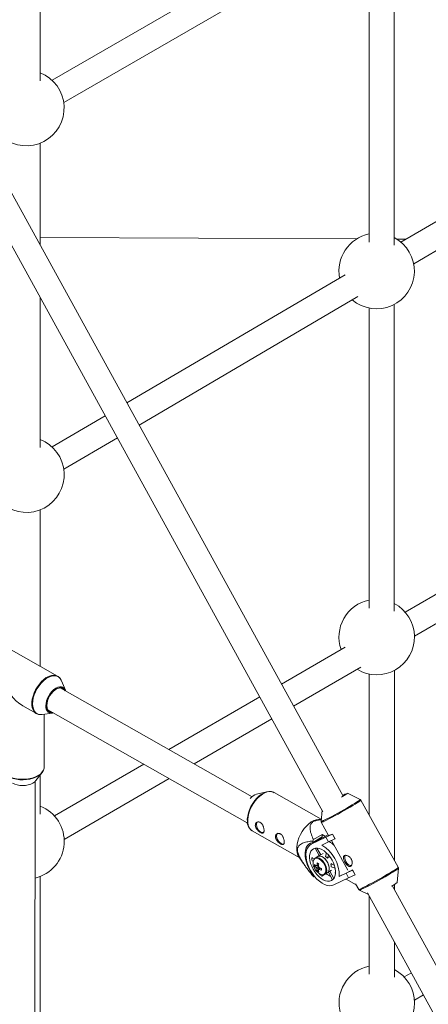
# Paper-space layout '_Isometrisch' of a CAD drawing. Units: millimetres. Extents: x -4264 to 4220, y -2738 to 3580.
# Drawn here: x 491 to 751, y 2077 to 2702 of the extents above; entities that cross this region are included whole.
import ezdxf

# ---------------------------------------------------------------- set-up
doc = ezdxf.new("R2010")
doc.units = ezdxf.units.MM

psp = doc.layouts.new('_Isometrisch')

# ---------------------------------------------------------------- linework, layer by layer
at = {"color": 7, "linetype": 'Continuous', "lineweight": 15}
for p, q in [((697.02, 2208.89), (132.96, 3234.72)), ((120.28, 3224.59), (684.26, 2198.89)), ((504.51, 2663.33), (504.5, 2827.47)), ((694.72, 2769.15), (512.09, 2663.71)), ((519.52, 2649.53), (702.72, 2755.29)), ((729.57, 2558.99), (729.54, 2720.65)), ((713.55, 2708.26), (713.57, 2560.86)), ((917.04, 2668.39), (733.85, 2560.91)), ((741.94, 2547.11), (925.14, 2654.59)), ((504.52, 2558.99), (504.51, 2623.77)), ((504.52, 2563.88), (705.69, 2562.93)), ((731.26, 2562.81), (737.04, 2562.78)), ((698.4, 2540.11), (559.66, 2458.71)), ((504.52, 2430.39), (504.52, 2525.78)), ((567.37, 2444.68), (706.5, 2526.31)), ((729.61, 2326.45), (729.58, 2521.33)), ((713.58, 2519.05), (713.61, 2328.32)), ((545.85, 2450.61), (512.08, 2430.79)), ((519.53, 2416.61), (553.57, 2436.58)), ((920.82, 2432.72), (736.55, 2325.74)), ((742.41, 2310.65), (928.85, 2418.88)), ((504.53, 2291.4), (504.53, 2390.83)), ((515.55, 2285.15), (484.61, 2302.7)), ((698.42, 2303.61), (657.88, 2280.07)), ((665.59, 2266.05), (708.23, 2290.8)), ((713.62, 2286.5), (713.63, 2196.83)), ((729.64, 2168.16), (729.62, 2288.79)), ((639.16, 2208.57), (517.22, 2277.72)), ((520.51, 2276.25), (518.02, 2282.25)), ((644.04, 2272.04), (586.32, 2238.53)), ((493.53, 2266.26), (502.09, 2261.41)), ((502.09, 2261.41), (501.73, 2261.63)), ((505.85, 2260.78), (512.28, 2261.72)), ((507.06, 2227.49), (507.02, 2260.95)), ((509.33, 2263.8), (636.15, 2191.88)), ((602.45, 2229.39), (651.75, 2258.01)), ((570.3, 2229.23), (513.61, 2196.32)), ((501.76, 2218.77), (505.74, 2223.9)), ((504.54, 2197.44), (504.54, 2222.34)), ((501.15, 2068.29), (501.41, 2218.37)), ((519.76, 2181.39), (586.42, 2220.09)), ((648.59, 2211.7), (642.05, 2210.12)), ((683.15, 2194.2), (653.17, 2211.2)), ((707.88, 2206.78), (699.84, 2210.83)), ((732.12, 2163.71), (708.32, 2206.36)), ((683.65, 2200.01), (683.04, 2192.91)), ((635.97, 2192.48), (636.58, 2190.51)), ((683.15, 2194.14), (682.03, 2194.19)), ((683.17, 2192.32), (687.86, 2183.91)), ((639.24, 2186.91), (639.36, 2186.84)), ((639.36, 2186.84), (669.46, 2169.77)), ((683.69, 2184.58), (678.23, 2181.31)), ((687.65, 2184.29), (683.03, 2182.08)), ((683.69, 2184.58), (683.7, 2183.11)), ((685.78, 2183.39), (683.69, 2184.58)), ((686.16, 2182.81), (690.22, 2184.8)), ((690.22, 2184.8), (690.33, 2184.86)), ((690.22, 2184.8), (691.88, 2181.84)), ((690.33, 2184.86), (691.98, 2181.9)), ((682.63, 2181.86), (676.38, 2178.11)), ((686.16, 2182.81), (676.78, 2178.33)), ((676.78, 2178.33), (683.03, 2182.08)), ((677.72, 2180.41), (677.74, 2179.53)), ((677.74, 2179.53), (683.7, 2183.11)), ((682.63, 2181.86), (683.03, 2182.08)), ((683.47, 2177.77), (687.81, 2179.85)), ((687.81, 2179.85), (686.16, 2182.81)), ((691.88, 2181.84), (687.81, 2179.85)), ((689.63, 2180.74), (700.12, 2161.96)), ((691.88, 2181.84), (691.98, 2181.9)), ((668.78, 2170.81), (671.69, 2166.4)), ((679.24, 2175.84), (681.86, 2171.14)), ((682.17, 2171.33), (679.27, 2169.59)), ((682.86, 2171.58), (680.43, 2175.94)), ((684.48, 2172.55), (682.86, 2171.58)), ((686.53, 2172.84), (685.83, 2170.64)), ((687.13, 2169.44), (687.78, 2171.52)), ((677.6, 2169.88), (677.09, 2169.57)), ((678.7, 2169.05), (677.09, 2169.57)), ((677.39, 2167.9), (678.05, 2167.69)), ((678.92, 2164.44), (681.45, 2164.94)), ((688.69, 2170.38), (687.13, 2169.44)), ((689.21, 2165.71), (689.81, 2166.07)), ((691.49, 2164.98), (689.21, 2165.71)), ((678.09, 2158.97), (678, 2158.92)), ((678, 2158.92), (678.01, 2158.03)), ((680.6, 2161.52), (682.19, 2163.37)), ((682.29, 2159.47), (682.22, 2159.25)), ((683.52, 2158.05), (686.33, 2159.73)), ((683.52, 2158.05), (683.82, 2158.99)), ((685.44, 2159.3), (688.34, 2161.03)), ((686.33, 2159.73), (686.36, 2159.85)), ((687.71, 2160.66), (690.39, 2155.86)), ((688.63, 2161.25), (689.7, 2161.89)), ((691.2, 2156.65), (688.63, 2161.25)), ((689.52, 2164.03), (691.95, 2163.26)), ((691.85, 2160.31), (692.24, 2160.08)), ((698.91, 2159.96), (694.58, 2157.88)), ((694.58, 2157.88), (696.41, 2158.98)), ((698.91, 2159.96), (702.98, 2161.95)), ((700.57, 2156.99), (698.91, 2159.96)), ((704.63, 2158.98), (700.57, 2156.99)), ((702.98, 2161.95), (703.08, 2162.01)), ((702.98, 2161.95), (704.63, 2158.98)), ((703.08, 2162.01), (704.74, 2159.04)), ((704.63, 2158.98), (704.74, 2159.04)), ((731.48, 2154.15), (732.25, 2163.12)), ((504.54, 2071.79), (504.54, 2157.89)), ((678.52, 2157.75), (678.88, 2157.96)), ((691.2, 2152.51), (700.57, 2156.99)), ((699.01, 2156.25), (705.3, 2152.68)), ((704.96, 2153.28), (706.97, 2149.68)), ((880.97, 1874.35), (728.27, 2152.07)), ((729.64, 2149.57), (729.64, 2152.91)), ((707.41, 2149.26), (713.14, 2146.37)), ((712.51, 2147.51), (866.97, 1866.61)), ((713.64, 2145.46), (713.65, 2095.78)), ((729.65, 2093.91), (729.65, 2116.35)), ((740.45, 2096.71), (735.84, 2094.03)), ((742.39, 2079.32), (748.16, 2082.69))]:
    psp.add_line(p, q, dxfattribs=at)
at = {"color": 8, "linetype": 'Continuous', "lineweight": 15, "flags": 128}
for points in [[(501.73, 2261.63), (501.65, 2261.69), (500.73, 2262.58), (500.01, 2263.75), (499.52, 2265.17), (499.27, 2266.8), (499.27, 2268.6), (499.51, 2270.52), (500, 2272.51), (500.71, 2274.51), (501.64, 2276.49), (502.75, 2278.39), (504.02, 2280.15), (505.41, 2281.73), (506.89, 2283.1), (508.42, 2284.21), (509.97, 2285.04), (511.48, 2285.56), (512.92, 2285.77), (514.26, 2285.65), (515.45, 2285.21)], [(518.02, 2282.25), (517.91, 2282.51), (517.19, 2283.67), (516.28, 2284.56), (515.17, 2285.14), (513.91, 2285.42), (512.53, 2285.38), (511.07, 2285.01), (509.55, 2284.34), (508.02, 2283.38), (506.53, 2282.15), (505.1, 2280.69), (503.78, 2279.02), (502.6, 2277.21), (501.58, 2275.29), (500.77, 2273.31), (500.17, 2271.32), (499.81, 2269.38), (499.69, 2267.53)], [(508.11, 2266.29), (508.23, 2267.82), (508.59, 2269.44), (509.19, 2271.08), (509.98, 2272.68), (510.96, 2274.18), (512.07, 2275.52), (513.27, 2276.65), (514.52, 2277.52), (515.78, 2278.11), (516.98, 2278.39), (518.09, 2278.34), (518.69, 2278.17)], [(499.69, 2267.53), (499.81, 2265.83), (500.18, 2264.32), (500.78, 2263.03), (501.6, 2262.01), (502.61, 2261.27), (503.53, 2260.9)], [(508.59, 2266.37), (508.72, 2265.01), (509.09, 2263.85), (509.69, 2262.94), (510.5, 2262.32), (511.48, 2262), (512.49, 2262)], [(483.82, 2221.88), (485.5, 2221.07), (487.39, 2220.42), (489.44, 2219.96), (491.58, 2219.69), (493.77, 2219.62), (495.96, 2219.76), (498.08, 2220.1), (500.07, 2220.63), (501.9, 2221.33), (503.5, 2222.2), (504.85, 2223.2), (505.89, 2224.31), (506.62, 2225.5), (507, 2226.75), (507.06, 2227.49)], [(653.17, 2211.2), (652.97, 2211.3), (651.73, 2211.73), (650.35, 2211.82), (648.86, 2211.58), (647.31, 2211.02), (645.72, 2210.14), (644.16, 2208.98), (642.64, 2207.56), (641.22, 2205.92), (639.93, 2204.1), (638.81, 2202.15), (637.88, 2200.12), (637.16, 2198.05), (636.68, 2196.02), (636.45, 2194.06), (636.48, 2192.23), (636.75, 2190.57), (637.28, 2189.14), (638.03, 2187.96), (639, 2187.07), (639.24, 2186.91)], [(685.48, 2193.84), (686.76, 2194.46), (688.25, 2195.22), (689.92, 2196.1), (691.73, 2197.06), (693.63, 2198.09), (695.58, 2199.17), (697.52, 2200.26), (699.41, 2201.34), (701.21, 2202.38), (702.86, 2203.36), (704.33, 2204.26), (705.59, 2205.04), (706.59, 2205.7), (707.32, 2206.21), (707.76, 2206.57), (707.9, 2206.75), (707.88, 2206.78)], [(708.32, 2206.36), (708.32, 2206.35), (708.18, 2206.16), (707.74, 2205.8), (707, 2205.28), (705.98, 2204.62), (704.71, 2203.82), (703.22, 2202.92), (701.55, 2201.93), (699.73, 2200.87), (697.82, 2199.78), (695.85, 2198.67), (693.88, 2197.58), (691.96, 2196.54), (690.13, 2195.56), (688.44, 2194.68), (686.92, 2193.91), (685.63, 2193.28)], [(683.04, 2192.91), (683.04, 2192.9), (683.21, 2192.89), (683.68, 2193.04), (684.44, 2193.36), (685.48, 2193.84)], [(682.01, 2159.63), (683.03, 2159.16), (683.99, 2159.02), (684.83, 2159.21), (685.5, 2159.71), (685.94, 2160.5), (686.15, 2161.53), (686.09, 2162.73), (685.78, 2164.02), (685.24, 2165.33), (684.5, 2166.57), (683.6, 2167.66), (682.6, 2168.54), (681.57, 2169.16), (680.57, 2169.46), (679.67, 2169.44), (678.91, 2169.09), (678.35, 2168.44), (678.02, 2167.52), (677.95, 2166.4), (678.13, 2165.15), (678.46, 2164.07)], [(685.42, 2159.28), (685.94, 2159.72), (686.41, 2160.54), (686.62, 2161.61), (686.56, 2162.85), (686.24, 2164.19), (685.68, 2165.55), (684.9, 2166.84), (683.97, 2167.98), (682.93, 2168.9), (681.86, 2169.54), (680.82, 2169.85), (679.88, 2169.83), (679.25, 2169.57)], [(732.25, 2163.12), (732.11, 2162.94), (731.67, 2162.59), (730.94, 2162.08), (729.94, 2161.42), (728.68, 2160.64), (727.21, 2159.74), (725.56, 2158.76), (723.76, 2157.72), (721.87, 2156.64), (719.92, 2155.55), (717.98, 2154.47), (716.08, 2153.44), (714.27, 2152.47), (712.6, 2151.6), (711.11, 2150.84), (709.83, 2150.22), (708.79, 2149.74), (708.03, 2149.42), (707.56, 2149.26), (707.41, 2149.26)], [(709.43, 2150.63), (710.73, 2151.27), (712.24, 2152.03), (713.93, 2152.92), (715.76, 2153.89), (717.68, 2154.94), (719.65, 2156.03), (721.62, 2157.13), (723.54, 2158.22), (725.35, 2159.28), (727.03, 2160.27), (728.52, 2161.18), (729.78, 2161.97), (730.8, 2162.64), (731.54, 2163.15), (731.99, 2163.51), (732.12, 2163.7), (732.12, 2163.71)]]:
    psp.add_lwpolyline(points, dxfattribs=at)
at = {"color": 7, "linetype": 'Continuous', "lineweight": 15, "flags": 128}
for points in [[(515.45, 2285.21), (515.45, 2285.21), (515.55, 2285.15)], [(520.09, 2276.09), (519.53, 2276.85), (518.7, 2277.44), (517.69, 2277.71), (516.55, 2277.63), (515.33, 2277.22), (514.08, 2276.49), (512.86, 2275.48), (511.72, 2274.22), (510.71, 2272.78), (509.87, 2271.21), (509.25, 2269.58), (508.87, 2267.98), (508.74, 2266.46)], [(508.74, 2266.46), (508.87, 2265.09), (509.26, 2263.93), (509.88, 2263.04), (510.72, 2262.44), (511.73, 2262.18), (512.2, 2262.17)], [(506.74, 2225.8), (506.49, 2225.11), (505.77, 2223.93), (504.73, 2222.83), (503.4, 2221.84), (501.81, 2220.98), (500.01, 2220.28), (498.03, 2219.76), (495.93, 2219.43), (493.77, 2219.29), (491.6, 2219.36), (489.47, 2219.62), (487.45, 2220.08), (485.58, 2220.72), (483.92, 2221.52)], [(486.99, 2217.17), (488.39, 2216.52), (489.97, 2216.04), (491.69, 2215.75), (493.48, 2215.65), (495.26, 2215.76), (496.97, 2216.07), (498.55, 2216.56), (499.92, 2217.23), (501.05, 2218.03), (501.76, 2218.77)], [(637.94, 2188.09), (637.73, 2188.32), (636.99, 2189.49), (636.47, 2190.9), (636.2, 2192.54), (636.17, 2194.35), (636.4, 2196.28), (636.88, 2198.29), (637.58, 2200.33), (638.5, 2202.34), (639.61, 2204.26), (640.89, 2206.06), (642.29, 2207.68), (643.78, 2209.09), (645.33, 2210.23), (646.9, 2211.1), (648.43, 2211.65), (649.9, 2211.89), (650.81, 2211.87)], [(699.84, 2210.83), (699.84, 2210.83), (699.76, 2210.7), (699.38, 2210.4), (698.7, 2209.94), (697.77, 2209.34), (696.6, 2208.63), (696.11, 2208.34)], [(646.46, 2185.76), (646.41, 2185.74), (645.64, 2185.73), (644.79, 2186.06), (643.93, 2186.7), (643.15, 2187.59), (642.53, 2188.64), (642.12, 2189.75), (641.97, 2190.8), (642.1, 2191.71), (642.48, 2192.36), (642.74, 2192.57)], [(668.78, 2170.81), (668.38, 2171.5), (667.86, 2172.94), (667.58, 2174.59), (667.56, 2176.42), (667.79, 2178.38), (668.27, 2180.42), (668.98, 2182.48), (669.92, 2184.51), (671.04, 2186.46), (672.33, 2188.28), (673.75, 2189.93), (675.26, 2191.35), (676.83, 2192.51), (678.41, 2193.38), (679.97, 2193.95), (681.45, 2194.18), (682.03, 2194.19)], [(659.28, 2178.49), (659.23, 2178.48), (658.46, 2178.46), (657.6, 2178.8), (656.74, 2179.44), (655.96, 2180.33), (655.34, 2181.38), (654.93, 2182.48), (654.79, 2183.54), (654.91, 2184.44), (655.29, 2185.1), (655.56, 2185.31)], [(677.74, 2179.53), (676.42, 2179.15), (675.28, 2178.46), (674.34, 2177.47), (673.62, 2176.21), (673.13, 2174.69), (672.9, 2172.97), (672.93, 2171.09), (673.21, 2169.08), (673.73, 2166.99), (674.5, 2164.88), (675.48, 2162.8), (676.65, 2160.8), (678, 2158.92)], [(676.78, 2178.33), (675.67, 2177.6), (674.76, 2176.56), (674.08, 2175.26), (673.64, 2173.7), (673.46, 2171.95), (673.54, 2170.03), (673.87, 2168.01), (674.45, 2165.91), (675.27, 2163.81), (676.3, 2161.74), (677.53, 2159.77), (678.91, 2157.93), (680.41, 2156.28), (682.01, 2154.86), (683.65, 2153.69), (685.3, 2152.81), (686.92, 2152.25), (688.47, 2152.01), (689.91, 2152.09), (691.2, 2152.51)], [(689.64, 2155.3), (690.6, 2155.96), (691.36, 2156.9), (691.9, 2158.1), (692.19, 2159.52), (692.24, 2161.12), (692.03, 2162.86), (691.59, 2164.67), (690.91, 2166.5), (690.02, 2168.3), (688.94, 2170.02), (687.72, 2171.59), (686.39, 2172.98), (684.98, 2174.13), (683.54, 2175.03), (682.11, 2175.63), (680.74, 2175.92), (679.48, 2175.89), (678.34, 2175.54), (677.38, 2174.89), (676.62, 2173.94), (676.09, 2172.74), (675.79, 2171.32), (675.75, 2169.72), (675.95, 2167.98), (676.4, 2166.17), (677.08, 2164.34), (677.97, 2162.54), (679.04, 2160.83), (680.26, 2159.25), (681.6, 2157.87), (683.01, 2156.71), (684.45, 2155.82), (685.87, 2155.22), (687.24, 2154.93), (688.51, 2154.96), (689.64, 2155.3)], [(687.08, 2160.28), (687.6, 2160.72), (688.05, 2161.55), (688.25, 2162.63), (688.19, 2163.88), (687.86, 2165.22), (687.29, 2166.58), (686.51, 2167.87), (685.57, 2169), (684.53, 2169.91), (683.46, 2170.53), (682.42, 2170.84), (681.48, 2170.8), (680.91, 2170.57)], [(687.08, 2160.28), (687.58, 2160.7), (688.04, 2161.52), (688.25, 2162.59), (688.19, 2163.83), (687.87, 2165.17), (687.31, 2166.53), (686.54, 2167.82), (685.6, 2168.96), (684.57, 2169.88), (683.5, 2170.52), (682.46, 2170.83), (681.51, 2170.81), (680.91, 2170.57)], [(698.45, 2171.33), (698.42, 2171.29), (698.13, 2170.54), (698.1, 2169.57), (698.34, 2168.49), (698.83, 2167.39), (699.51, 2166.38), (700.33, 2165.57), (701.2, 2165.03), (702.03, 2164.82), (702.28, 2164.83)], [(678.46, 2164.07), (678.56, 2163.84), (678.86, 2163.19)], [(690.39, 2155.86), (690.52, 2155.9), (690.55, 2155.91)]]:
    psp.add_lwpolyline(points, dxfattribs=at)
at = {"color": 7, "linetype": 'Continuous', "lineweight": 15}
for centre, radius, start, end in [((495.76, 2646.12), 24, 231.8319, 68.62446), ((718.38, 2542.56), 24, 101.56093, 190.93013), ((718.38, 2542.56), 24, 229.87257, 62.20734), ((495.78, 2413.18), 24, 232.57236, 68.62446), ((718.42, 2310.02), 24, 101.56093, 199.33932), ((718.42, 2310.02), 24, 238.77835, 62.20734), ((521.39, 2266.06), 12.81, 115.39539, 178.61848), ((517.22, 2274.91), 3.57, 13.46236, 65.62577), ((506.31, 2287.81), 25.05, 218.07909, 239.32879), ((504.96, 2266.24), 5.53, 255.01376, 279.23644), ((511.73, 2265.21), 3.55, 234.03007, 287.56937), ((644.62, 2201.72), 8.78, 107.03931, 139.25416), ((703.34, 2198.43), 12.78, 106.482, 121.04031), ((495.79, 2180.23), 24, 283.28566, 68.62446), ((686.57, 2190.89), 7.1, 280.48, 301.92715), ((708.32, 2163.84), 34.79, 149.86114, 151.54961), ((672.52, 2158.62), 22.07, 358.09574, 60.24319), ((679.65, 2165.19), 17.16, 47.42136, 60.03797), ((683.22, 2169.56), 2.06, 100.01762, 120.77793), ((680.84, 2163.96), 8.34, 41.11311, 53.26538), ((691.42, 2171.34), 14.44, 187.05982, 193.80525), ((685.64, 2164.95), 6.75, 174.66498, 184.35288), ((683.99, 2168.86), 6.73, 221.03846, 232.37703), ((684, 2170), 6.73, 221.03846, 232.37703), ((680.33, 2164.38), 0.526, 88.81609, 146.8155), ((692.83, 2163.4), 12.57, 165.78462, 173.09899), ((691.45, 2183.52), 20.18, 237.60836, 240.9482), ((693.84, 2162.8), 12.57, 165.78462, 173.09899), ((682.09, 2163.53), 7.45, 3.88064, 16.98442), ((687.78, 2167.7), 10, 206.78516, 215.11098), ((686.43, 2166.62), 8.27, 214.42458, 237.72375), ((682.32, 2164.42), 2.59, 200.05185, 219.77773), ((686.51, 2163.46), 6.22, 186.43431, 198.1359), ((684.72, 2167.31), 7.11, 234.53622, 244.02034), ((681.35, 2162.69), 0.526, 268.81609, 326.8155), ((687.52, 2162.86), 6.22, 186.43431, 198.1359), ((679.37, 2162.65), 2.59, 20.05185, 39.77773), ((686.93, 2173.8), 12.51, 245.72105, 253.21736), ((686.94, 2174.94), 12.51, 245.72105, 253.21736), ((693.84, 2170.49), 16.17, 224.06138, 230.31711), ((704.1, 2162.22), 20.78, 177.93791, 181.07995), ((693.85, 2168.57), 11.6, 229.58658, 246.60973), ((687.31, 2162.74), 2, 300.96707, 311.38533), ((699.42, 2167.8), 6.85, 280.09575, 302.31139), ((681.44, 2163.68), 6.61, 238.67552, 243.78569), ((716.78, 2172.34), 23.39, 298.10585, 308.93197), ((718.46, 2077.48), 24, 101.56093, 196.8786), ((718.46, 2077.48), 24, 236.06218, 62.20734)]:
    psp.add_arc(centre, radius, start, end, dxfattribs=at)
at = {"color": 8, "linetype": 'Continuous', "lineweight": 15}
for centre, radius, start, end in [((517.28, 2274.52), 3.4, 24.40763, 113.8791), ((512.89, 2265.87), 4.8, 175.00881, 227.48972), ((681.88, 2199.3), 7.1, 280.48, 301.92715), ((705.68, 2156.65), 7.1, 280.48, 301.92715)]:
    psp.add_arc(centre, radius, start, end, dxfattribs=at)
at = {"color": 7, "linetype": 'Continuous', "lineweight": 15}
for points, knots in [([(517.91, 2282.49), (517.69, 2282.91), (517.24, 2283.74), (516.38, 2284.65), (515.71, 2285.03), (515.42, 2285.19)], [0, 0, 0, 0, 0.364763, 0.729459, 1, 1, 1, 1]), ([(501.69, 2261.69), (501.77, 2261.62), (502.18, 2261.29), (502.72, 2261.03), (503.21, 2260.95), (503.27, 2260.94)], [0, 0, 0, 0, 0.171136, 0.904216, 1, 1, 1, 1]), ([(506.81, 2226.03), (506.89, 2226.26), (507.02, 2226.63), (507.01, 2227.01), (507.01, 2227.15)], [0, 0, 0, 0, 0.631822, 1, 1, 1, 1]), ([(653.26, 2211.1), (653.09, 2211.21), (652.56, 2211.55), (651.79, 2211.8), (651.18, 2211.84), (651.01, 2211.84)], [0, 0, 0, 0, 0.253425, 0.798483, 1, 1, 1, 1]), ([(708.31, 2206.35), (708.3, 2206.37), (708.25, 2206.53), (708.04, 2206.7), (707.88, 2206.77), (707.83, 2206.79)], [0, 0, 0, 0, 0.090046, 0.709721, 1, 1, 1, 1]), ([(641.27, 2190.38), (641.27, 2190.17), (641.3, 2189.96), (641.39, 2189.52), (641.46, 2189.3), (641.64, 2188.86), (641.75, 2188.64), (642.01, 2188.21), (642.15, 2188), (642.46, 2187.59), (642.62, 2187.4), (642.98, 2187.02), (643.16, 2186.85), (643.53, 2186.52), (643.72, 2186.37), (644.1, 2186.1), (644.29, 2185.98), (644.66, 2185.77), (644.83, 2185.68), (645.17, 2185.55), (645.33, 2185.5), (645.63, 2185.45), (645.76, 2185.44), (646.01, 2185.48), (646.13, 2185.51), (646.33, 2185.63), (646.42, 2185.71), (646.57, 2185.91), (646.63, 2186.03), (646.73, 2186.31), (646.77, 2186.47), (646.81, 2186.83), (646.82, 2187.03), (646.82, 2187.44), (646.8, 2187.66), (646.75, 2188.12), (646.71, 2188.36), (646.6, 2188.84), (646.53, 2189.09), (646.37, 2189.58), (646.28, 2189.81), (646.07, 2190.28), (645.95, 2190.51), (645.7, 2190.94), (645.56, 2191.14), (645.25, 2191.51), (645.09, 2191.68), (644.76, 2191.98), (644.58, 2192.1), (644.21, 2192.31), (644.03, 2192.39), (643.65, 2192.5), (643.46, 2192.53), (643.09, 2192.54), (642.91, 2192.52), (642.56, 2192.43), (642.4, 2192.37), (642.1, 2192.19), (641.96, 2192.08), (641.71, 2191.82), (641.61, 2191.68), (641.44, 2191.35), (641.37, 2191.17), (641.29, 2190.79), (641.27, 2190.59), (641.27, 2190.38)], [0, 0, 0, 0, 0.03125, 0.03125, 0.0625, 0.0625, 0.09375, 0.09375, 0.125, 0.125, 0.15625, 0.15625, 0.1875, 0.1875, 0.21875, 0.21875, 0.25, 0.25, 0.28125, 0.28125, 0.3125, 0.3125, 0.34375, 0.34375, 0.375, 0.375, 0.40625, 0.40625, 0.4375, 0.4375, 0.46875, 0.46875, 0.5, 0.5, 0.53125, 0.53125, 0.5625, 0.5625, 0.59375, 0.59375, 0.625, 0.625, 0.65625, 0.65625, 0.6875, 0.6875, 0.71875, 0.71875, 0.75, 0.75, 0.78125, 0.78125, 0.8125, 0.8125, 0.84375, 0.84375, 0.875, 0.875, 0.90625, 0.90625, 0.9375, 0.9375, 0.96875, 0.96875, 1, 1, 1, 1]), ([(678.23, 2181.31), (677.77, 2182.33), (676.85, 2184.39), (676.09, 2187.08), (675.96, 2189.33), (676.34, 2190.94), (677.41, 2192.3), (679.14, 2193.25), (681.17, 2193.75), (682.56, 2193.85), (683.13, 2193.9)], [0, 0, 0, 0, 0.213343, 0.428024, 0.544446, 0.664322, 0.750203, 0.836702, 0.933809, 1, 1, 1, 1]), ([(683.06, 2192.93), (683.05, 2192.87), (683.02, 2192.69), (683.07, 2192.44), (683.17, 2192.33), (683.17, 2192.32)], [0, 0, 0, 0, 0.311858, 0.964142, 1, 1, 1, 1]), ([(638.21, 2187.76), (638.43, 2187.52), (638.74, 2187.19), (639.13, 2187), (639.24, 2186.95)], [0, 0, 0, 0, 0.731567, 1, 1, 1, 1]), ([(654.08, 2183.12), (654.09, 2182.91), (654.11, 2182.69), (654.21, 2182.26), (654.28, 2182.03), (654.46, 2181.59), (654.57, 2181.38), (654.82, 2180.95), (654.96, 2180.73), (655.27, 2180.33), (655.44, 2180.13), (655.79, 2179.76), (655.98, 2179.58), (656.35, 2179.26), (656.54, 2179.11), (656.92, 2178.83), (657.1, 2178.71), (657.47, 2178.51), (657.65, 2178.42), (657.98, 2178.29), (658.14, 2178.24), (658.44, 2178.18), (658.58, 2178.18), (658.83, 2178.21), (658.94, 2178.25), (659.14, 2178.36), (659.23, 2178.44), (659.38, 2178.64), (659.45, 2178.77), (659.54, 2179.05), (659.58, 2179.21), (659.63, 2179.56), (659.64, 2179.76), (659.63, 2180.17), (659.62, 2180.39), (659.56, 2180.86), (659.52, 2181.1), (659.41, 2181.58), (659.34, 2181.82), (659.18, 2182.31), (659.09, 2182.55), (658.88, 2183.02), (658.77, 2183.25), (658.51, 2183.67), (658.37, 2183.87), (658.07, 2184.25), (657.91, 2184.42), (657.57, 2184.71), (657.39, 2184.84), (657.03, 2185.05), (656.84, 2185.13), (656.47, 2185.24), (656.27, 2185.27), (655.9, 2185.27), (655.72, 2185.26), (655.38, 2185.17), (655.21, 2185.1), (654.91, 2184.92), (654.77, 2184.81), (654.53, 2184.56), (654.42, 2184.41), (654.25, 2184.09), (654.19, 2183.91), (654.1, 2183.53), (654.08, 2183.33), (654.08, 2183.12)], [0, 0, 0, 0, 0.03125, 0.03125, 0.0625, 0.0625, 0.09375, 0.09375, 0.125, 0.125, 0.15625, 0.15625, 0.1875, 0.1875, 0.21875, 0.21875, 0.25, 0.25, 0.28125, 0.28125, 0.3125, 0.3125, 0.34375, 0.34375, 0.375, 0.375, 0.40625, 0.40625, 0.4375, 0.4375, 0.46875, 0.46875, 0.5, 0.5, 0.53125, 0.53125, 0.5625, 0.5625, 0.59375, 0.59375, 0.625, 0.625, 0.65625, 0.65625, 0.6875, 0.6875, 0.71875, 0.71875, 0.75, 0.75, 0.78125, 0.78125, 0.8125, 0.8125, 0.84375, 0.84375, 0.875, 0.875, 0.90625, 0.90625, 0.9375, 0.9375, 0.96875, 0.96875, 1, 1, 1, 1]), ([(677.72, 2180.41), (676.7, 2180.31), (675.7, 2180.18), (674.22, 2179.91), (673.74, 2179.81), (672.78, 2179.57), (672.31, 2179.43), (671.39, 2179.09), (670.94, 2178.9), (670.1, 2178.44), (669.7, 2178.17), (669.17, 2177.67), (669, 2177.49), (668.7, 2177.08), (668.56, 2176.86), (668.33, 2176.36), (668.23, 2176.09), (668.14, 2175.64), (668.11, 2175.48), (668.08, 2175.15), (668.08, 2174.99), (668.08, 2174.48), (668.11, 2174.12), (668.24, 2173.37), (668.34, 2172.98), (668.58, 2172.22), (668.72, 2171.83), (669.04, 2171.06), (669.21, 2170.68), (669.77, 2169.55), (670.18, 2168.81), (670.84, 2167.72), (671.07, 2167.36), (671.52, 2166.65), (671.76, 2166.3), (672.46, 2165.25), (672.95, 2164.57), (673.93, 2163.22), (674.42, 2162.56), (675.93, 2160.59), (676.96, 2159.3), (678.01, 2158.03)], [0, 0, 0, 0, 0.125, 0.125, 0.1875, 0.1875, 0.25, 0.25, 0.3125, 0.3125, 0.375, 0.375, 0.40625, 0.40625, 0.4375, 0.4375, 0.46875, 0.46875, 0.484375, 0.484375, 0.5, 0.5, 0.53125, 0.53125, 0.5625, 0.5625, 0.59375, 0.59375, 0.625, 0.625, 0.6875, 0.6875, 0.71875, 0.71875, 0.75, 0.75, 0.8125, 0.8125, 0.875, 0.875, 1, 1, 1, 1]), ([(697.97, 2171.17), (698.1, 2171.23), (698.25, 2171.28), (698.58, 2171.33), (698.76, 2171.33), (699.14, 2171.3), (699.33, 2171.26), (699.73, 2171.15), (699.94, 2171.07), (700.35, 2170.87), (700.55, 2170.76), (700.96, 2170.48), (701.15, 2170.33), (701.51, 2169.99), (701.69, 2169.8), (702.01, 2169.4), (702.15, 2169.19), (702.4, 2168.74), (702.5, 2168.51), (702.68, 2168.03), (702.74, 2167.79), (702.88, 2167.07), (702.89, 2166.59), (702.8, 2165.94), (702.75, 2165.74), (702.63, 2165.36), (702.55, 2165.18), (702.36, 2164.88), (702.26, 2164.74), (702.03, 2164.52), (701.9, 2164.43), (701.64, 2164.3), (701.5, 2164.26), (701.2, 2164.24), (701.05, 2164.25), (700.75, 2164.32), (700.59, 2164.39), (700.28, 2164.55), (700.12, 2164.66), (699.81, 2164.91), (699.65, 2165.06), (699.35, 2165.39), (699.2, 2165.56), (698.9, 2165.95), (698.76, 2166.15), (698.48, 2166.58), (698.35, 2166.8), (698.1, 2167.25), (697.98, 2167.47), (697.77, 2167.92), (697.67, 2168.15), (697.51, 2168.59), (697.44, 2168.8), (697.34, 2169.21), (697.3, 2169.41), (697.26, 2169.78), (697.26, 2169.96), (697.3, 2170.29), (697.34, 2170.43), (697.45, 2170.7), (697.53, 2170.82), (697.72, 2171.02), (697.84, 2171.1), (697.97, 2171.17)], [0, 0, 0, 0, 0.03125, 0.03125, 0.0625, 0.0625, 0.09375, 0.09375, 0.125, 0.125, 0.15625, 0.15625, 0.1875, 0.1875, 0.21875, 0.21875, 0.25, 0.25, 0.28125, 0.28125, 0.3125, 0.3125, 0.375, 0.375, 0.40625, 0.40625, 0.4375, 0.4375, 0.46875, 0.46875, 0.5, 0.5, 0.53125, 0.53125, 0.5625, 0.5625, 0.59375, 0.59375, 0.625, 0.625, 0.65625, 0.65625, 0.6875, 0.6875, 0.71875, 0.71875, 0.75, 0.75, 0.78125, 0.78125, 0.8125, 0.8125, 0.84375, 0.84375, 0.875, 0.875, 0.90625, 0.90625, 0.9375, 0.9375, 0.96875, 0.96875, 1, 1, 1, 1]), ([(679.26, 2169.54), (679.18, 2169.5), (678.84, 2169.34), (678.41, 2168.78), (678.04, 2167.93), (677.89, 2166.89), (677.99, 2165.71), (678.19, 2164.74), (678.43, 2164.2), (678.48, 2164.08)], [0, 0, 0, 0, 0.054332, 0.225326, 0.397034, 0.575463, 0.759351, 0.944581, 1, 1, 1, 1]), ([(680.36, 2164.9), (680.3, 2164.87), (680.14, 2164.8), (679.99, 2164.72), (679.89, 2164.67)], [0, 0, 0, 0, 0.379453, 1, 1, 1, 1]), ([(680.35, 2164.91), (680.43, 2164.95), (680.85, 2165.16), (681.26, 2165.37), (681.59, 2165.54)], [0, 0, 0, 0, 0.213395, 1, 1, 1, 1]), ([(679.88, 2163.53), (679.98, 2163.58), (680.48, 2163.83), (680.97, 2164.08), (681.37, 2164.29)], [0, 0, 0, 0, 0.19281, 1, 1, 1, 1]), ([(681.7, 2163.71), (681.33, 2163.46), (680.87, 2163.14), (680.42, 2162.82), (680.33, 2162.76)], [0, 0, 0, 0, 0.807373, 1, 1, 1, 1]), ([(682.85, 2163.14), (682.58, 2162.95), (682.22, 2162.7), (681.87, 2162.45), (681.79, 2162.4)], [0, 0, 0, 0, 0.770072, 1, 1, 1, 1]), ([(682.05, 2159.6), (682.23, 2159.5), (682.75, 2159.21), (683.62, 2158.95), (684.6, 2158.91), (685.15, 2159.17), (685.42, 2159.29)], [0, 0, 0, 0, 0.152789, 0.443997, 0.734211, 1, 1, 1, 1]), ([(732.23, 2163.1), (732.24, 2163.19), (732.27, 2163.38), (732.17, 2163.58), (732.11, 2163.7)], [0, 0, 0, 0, 0.444334, 1, 1, 1, 1]), ([(706.96, 2149.7), (706.96, 2149.7), (707, 2149.55), (707.2, 2149.37), (707.39, 2149.28), (707.46, 2149.25)], [0, 0, 0, 0, 0.013693, 0.644866, 1, 1, 1, 1])]:
    psp.add_open_spline(points, degree=3, knots=knots, dxfattribs=at)
psp.add_open_spline([(681.34, 2162.16), (681.43, 2162.22), (681.52, 2162.28), (681.6, 2162.34)], degree=3, dxfattribs=at)

doc.saveas('drawing.dxf')
